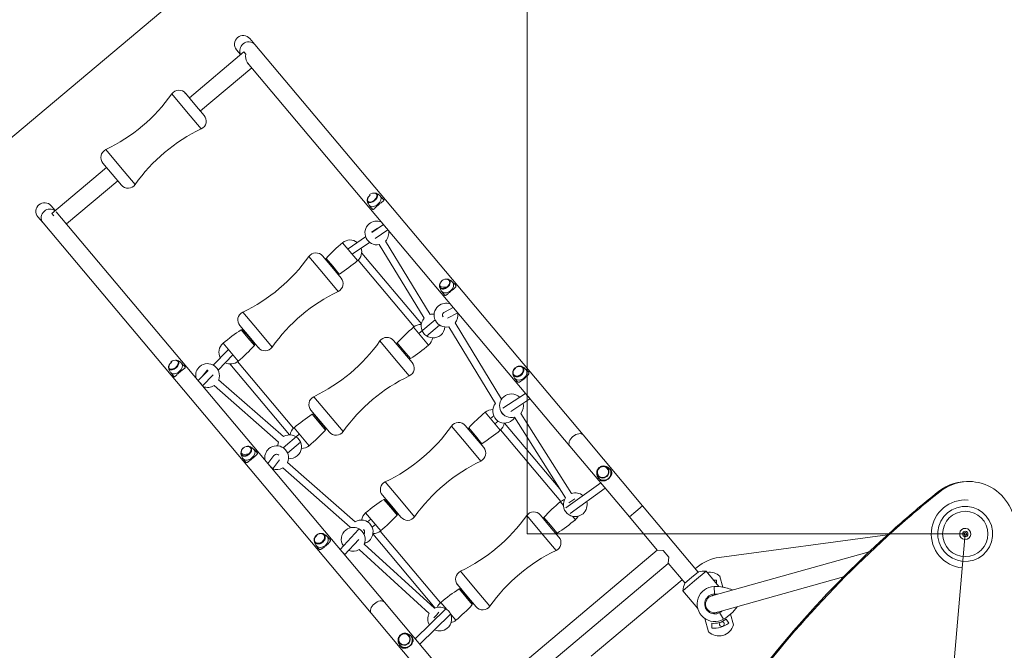
# Model space of a CAD drawing. Units: millimetres. Extents: x -2769 to 8464, y -8892 to 3741.
# Drawn here: x -886 to 1390, y 822 to 2279 of the extents above; entities that cross this region are included whole.
import ezdxf

# ---------------------------------------------------------------- set-up
doc = ezdxf.new("R2010")
doc.units = ezdxf.units.MM
doc.header["$MEASUREMENT"] = 0
doc.layers.add('PRO_Equipment', color=7, linetype='Continuous', lineweight=20)
doc.layers.add('PRO_FHOF', color=5, linetype='Continuous', lineweight=20)

msp = doc.modelspace()

# ---------------------------------------------------------------- linework, layer by layer
at = {"layer": 'PRO_Equipment'}
for p, q in [((-342, 2221.1), (-353.8, 2235.1)), ((-384.4, 2209.4), (-375, 2198.2)), ((416.4, 1319.5), (-342, 2221.1)), ((-367.5, 2204.5), (-493.6, 2098.4)), ((-363.1, 2199.2), (-367.5, 2204.5)), ((-467.9, 2067.8), (-349.3, 2167.6)), ((-359.6, 2179.9), (385.8, 1293.8)), ((-499.9, 2067), (-533.8, 2107.3)), ((-480.8, 2083.1), (-502.2, 2108.6)), ((-459.3, 2057.6), (-480.8, 2083.1)), ((-466, 2026.7), (-499.9, 2067)), ((-652.9, 1938.2), (-686.9, 1978.6)), ((-684.9, 1937.5), (-811.3, 1831.2)), ((-672.1, 1922.1), (-693.5, 1947.6)), ((-619, 1897.9), (-652.9, 1938.2)), ((-650.6, 1896.7), (-672.1, 1922.1)), ((-777.8, 1807.1), (-659.2, 1906.8)), ((-45.1, 1863.6), (-51.5, 1870.3)), ((-803.5, 1837.7), (-813, 1848.9)), ((-76.8, 1849.1), (-71.2, 1841.6)), ((-843.6, 1823.1), (-831.8, 1809.1)), ((-811.3, 1831.2), (-806.8, 1825.9)), ((-42.7, 933.3), (-801.2, 1834.8)), ((-831.8, 1809.1), (-73.3, 907.5)), ((-44.8, 1805.7), (-72, 1787)), ((-86.1, 1777.3), (-126.6, 1749.5)), ((-72.8, 1788.2), (-65.5, 1792.6)), ((-65.5, 1792.6), (-58.3, 1797.1)), ((-63.7, 1773.3), (-34.5, 1793.3)), ((-139.4, 1763.6), (-104.7, 1722.3)), ((-116.9, 1736.8), (-76.8, 1764.3)), ((-55, 1759.1), (48.9, 1589)), ((63.4, 1597.9), (-40.1, 1767.3)), ((-217.2, 1731.7), (-183.3, 1691.4)), ((-185.6, 1733), (-164.1, 1707.5)), ((42.7, 1575.8), (-95.2, 1739.7)), ((-162.1, 1709.2), (-177.4, 1727.4)), ((-164.1, 1707.5), (-142.7, 1682)), ((-146.9, 1691), (-162.1, 1709.2)), ((-103.6, 1723.2), (25.9, 1569.4)), ((-183.3, 1691.4), (-149.4, 1651.1)), ((121.3, 1665.9), (115.4, 1671.9)), ((90.2, 1650.6), (95.1, 1643.9)), ((-370.2, 1603), (-336.3, 1562.7)), ((116.6, 1613.8), (96, 1603.5)), ((103.2, 1589.2), (127.2, 1601.2)), ((-376.9, 1572.1), (-355.5, 1546.6)), ((74.4, 1585.5), (37, 1553.9)), ((54.8, 1548), (84.7, 1573.2)), ((228.2, 1402.1), (120.5, 1578.4)), ((-373.5, 1562.4), (-358.2, 1544.2)), ((-356.2, 1545.9), (-369.6, 1561.8)), ((-369.1, 1561.2), (-369.6, 1561.8)), ((-368.3, 1561.9), (-369.1, 1561.2)), ((-336.3, 1562.7), (-302.4, 1522.3)), ((24.7, 1568.4), (59.5, 1527.1)), ((106, 1569.6), (214.3, 1392.3)), ((-380.9, 1489.9), (-415.7, 1531.2)), ((-358.2, 1544.2), (-342.9, 1526.1)), ((-342.9, 1530), (-356.2, 1545.9)), ((-355.5, 1546.6), (-334, 1521.1)), ((-343.3, 1530.6), (-342.6, 1531.3)), ((-342.9, 1530), (-343.3, 1530.6)), ((-53, 1536.6), (-19.1, 1496.3)), ((-21.4, 1537.9), (0, 1512.4)), ((2, 1514.1), (-13.3, 1532.2)), ((-404, 1516.1), (-438.4, 1481)), ((-427.2, 1469.5), (-393.1, 1504.4)), ((0, 1512.4), (21.5, 1486.9)), ((17.3, 1495.9), (2, 1514.1)), ((-504.2, 1477.3), (-510.7, 1484.1)), ((-399.8, 1483.6), (-261.8, 1319.6)), ((-252.6, 1335.1), (-382.1, 1488.9)), ((-19.1, 1496.3), (14.8, 1456)), ((-535.9, 1462.8), (-530.4, 1455.3)), ((-450.3, 1468.7), (-473.3, 1445.1)), ((-463, 1432.8), (-438.3, 1458.2)), ((-457, 1463.3), (-462.6, 1456.9)), ((-451.4, 1469.7), (-457, 1463.3)), ((289.6, 1465.7), (284.4, 1471.1)), ((-436.4, 1433.9), (-287.2, 1302.9)), ((-276, 1315.7), (-425.8, 1447.2)), ((259.1, 1449.8), (263.5, 1443.7)), ((283.4, 1415.5), (230.8, 1381.1)), ((-206.1, 1407.8), (-172.2, 1367.5)), ((249.2, 1374), (293.8, 1403.1)), ((-212.7, 1376.9), (-191.3, 1351.4)), ((-209.3, 1367.3), (-194.1, 1349.1)), ((-192.1, 1350.8), (-205.4, 1366.7)), ((-204.9, 1366.1), (-205.4, 1366.7)), ((-204.2, 1366.7), (-204.9, 1366.1)), ((-172.2, 1367.5), (-138.3, 1327.2)), ((190.2, 1371.8), (224.9, 1330.5)), ((228.9, 1370.6), (227.9, 1370)), ((389.8, 1184.5), (272.3, 1369.4)), ((-194.1, 1349.1), (-178.8, 1330.9)), ((-178.7, 1334.9), (-192.1, 1350.8)), ((-191.3, 1351.4), (-169.8, 1325.9)), ((209.9, 1363.6), (202.4, 1357.2)), ((212.7, 1345), (220.2, 1351.3)), ((362.9, 1195.2), (235.2, 1346.9)), ((258, 1360.3), (376.1, 1174.4)), ((-240.4, 1320.6), (-276.8, 1290.1)), ((-216.8, 1294.7), (-251.5, 1336)), ((-179.2, 1335.5), (-178.4, 1336.1)), ((-178.7, 1334.9), (-179.2, 1335.5)), ((112.4, 1339.9), (146.3, 1299.6)), ((144, 1341.2), (165.5, 1315.7)), ((167.5, 1317.4), (152.2, 1335.6)), ((226, 1331.4), (365.1, 1166.1)), ((-266.5, 1277.8), (-236.6, 1302.9)), ((146.3, 1299.6), (180.2, 1259.3)), ((165.5, 1315.7), (186.9, 1290.2)), ((182.7, 1299.2), (167.5, 1317.4)), ((554.1, 1155.9), (416.4, 1319.5)), ((-337.9, 1279.6), (-343.7, 1285.6)), ((385.8, 1293.8), (523.5, 1130.1)), ((-369, 1264.4), (-364, 1257.6)), ((-298.2, 1271.8), (-312, 1253.3)), ((-298.2, 1271.8), (-312, 1253.3)), ((-301.3, 1240.8), (-285.4, 1262.3)), ((-301.3, 1240.8), (-285.4, 1262.3)), ((-110.5, 1119.1), (-266.6, 1256.2)), ((-277.8, 1243.4), (-121.7, 1106.3)), ((478, 1241.4), (476.1, 1243)), ((-40.6, 1211.2), (-6.7, 1170.9)), ((457.2, 1208.9), (376.7, 1151)), ((451, 1221.9), (452.2, 1219.7)), ((1316.4, 1211.7), (1313.2, 1211.9)), ((386.5, 1138.4), (467.6, 1196.6)), ((1240.9, 1188.4), (1237.7, 1188.6)), ((-47.3, 1180.3), (-25.9, 1154.8)), ((-43.9, 1170.6), (-28.6, 1152.4)), ((-26.6, 1154.1), (-40, 1170)), ((-39.5, 1169.4), (-40, 1170)), ((-38.7, 1170.1), (-39.5, 1169.4)), ((-38.7, 1170.1), (-39.5, 1169.4)), ((-6.7, 1170.9), (27.2, 1130.5)), ((364, 1165.2), (371, 1156.9)), ((390.6, 1167.4), (383.4, 1162.9)), ((397.7, 1172), (390.6, 1167.4)), ((-51.3, 1098.1), (-86.1, 1139.4)), ((-28.6, 1152.4), (-13.3, 1134.3)), ((-13.3, 1138.2), (-26.6, 1154.1)), ((-25.9, 1154.8), (-4.4, 1129.3)), ((-13.7, 1138.8), (-13, 1139.5)), ((-13.7, 1138.8), (-13, 1139.5)), ((-13.3, 1138.2), (-13.7, 1138.8)), ((523.5, 1130.1), (538.8, 1143)), ((538.8, 1143), (554.1, 1155.9)), ((682.9, 1002.8), (554.1, 1155.9)), ((-73.9, 1124.8), (-81.4, 1118.5)), ((-73.9, 1124.8), (-81.4, 1118.5)), ((286.2, 1133.3), (320.1, 1093)), ((317.8, 1134.6), (339.3, 1109.1)), ((341.3, 1110.8), (326, 1128.9)), ((392.2, 1131.6), (398.7, 1123.8)), ((523.5, 1130.1), (587.9, 1053.6)), ((-102.3, 1100.9), (-145.1, 1054.9)), ((-102.3, 1100.9), (-145.1, 1054.9)), ((-71.1, 1106.3), (-63.6, 1112.6)), ((-71.1, 1106.3), (-63.6, 1112.6)), ((86.6, 931.8), (-52.5, 1097.1)), ((320.1, 1093), (354.1, 1052.7)), ((339.3, 1109.1), (360.7, 1083.6)), ((356.6, 1092.6), (341.3, 1110.8)), ((-169.5, 1079.5), (-174.8, 1084.8)), ((-134.7, 1042.6), (-101.7, 1078.1)), ((-134.7, 1042.6), (-101.7, 1078.1)), ((-69.3, 1090.8), (74.6, 919.7)), ((731.4, 1036.7), (1120.5, 1089.1)), ((-200, 1063.6), (-195.7, 1057.5)), ((-101.2, 1054.6), (60.8, 907.3)), ((73.1, 919.1), (-89.8, 1067.2)), ((587.8, 1053.6), (159.3, 693.1)), ((601.9, 1052.3), (587.8, 1053.6)), ((614.8, 1037), (601.9, 1052.3)), ((1077.8, 1049.6), (714.3, 948.1)), ((613.6, 1023.4), (614.8, 1037)), ((133.2, 1004.6), (167.1, 964.2)), ((185.1, 662.5), (613.6, 1022.9)), ((613.6, 1022.9), (613.6, 1023.4)), ((613.6, 1023), (652.2, 977.1)), ((667.5, 989.9), (683.1, 1003)), ((674, 982.3), (700.8, 1004.8)), ((676.3, 1010.7), (680.5, 1014.2)), ((730.7, 969.3), (700.8, 1004.8)), ((435.6, 808.7), (645.6, 984.9)), ((647.2, 959.8), (674, 982.3)), ((652, 976.9), (667.5, 989.9)), ((725.1, 909.6), (1018.3, 991.4)), ((725.3, 975.7), (725.3, 984)), ((733, 992.8), (739.9, 968.1)), ((126.5, 973.7), (148, 948.2)), ((129.9, 964), (145.2, 945.8)), ((147.2, 947.5), (133.8, 963.4)), ((134.3, 962.8), (133.8, 963.4)), ((135.1, 963.5), (134.3, 962.8)), ((135.1, 963.5), (134.3, 962.8)), ((167.1, 964.2), (201, 923.9)), ((647.2, 959.8), (681.6, 918.9)), ((719.6, 969.6), (720.1, 952.1)), ((95, 769.6), (-42.7, 933.3)), ((145.2, 945.8), (160.5, 927.7)), ((160.6, 931.6), (147.2, 947.5)), ((148, 948.2), (169.4, 922.7)), ((99.4, 917.8), (28.7, 848.4)), ((99.4, 917.8), (28.7, 848.4)), ((101.6, 916.3), (87.7, 932.8)), ((160.1, 932.2), (160.8, 932.9)), ((160.1, 932.2), (160.8, 932.9)), ((160.6, 931.6), (160.1, 932.2)), ((-73.3, 907.5), (64.3, 743.9)), ((39, 836.1), (110.1, 905.8)), ((39, 836.1), (110.1, 905.8)), ((71.8, 897.3), (77.5, 903.6)), ((77.5, 903.6), (83.3, 909.9)), ((122.5, 891.4), (109.6, 906.8)), ((706.4, 864.9), (697.8, 895.7)), ((732.1, 909.1), (740.8, 893.9)), ((753.1, 884.5), (747.4, 893.9)), ((757.3, 905.7), (764.2, 881)), ((714.1, 884.7), (714.1, 873.6)), ((18.8, 855.1), (16.9, 856.7)), ((-8.2, 835.6), (-7, 833.4))]:
    msp.add_line(p, q, dxfattribs=at)
msp.add_circle((1300, 1090.8), 52.4, dxfattribs=at)
for centre, radius, start, end in [((-369.1, 2222.2), 20, 130.0722, 220.0722), ((-369.1, 2222.2), 20, 40.0722, 130.0722), ((-860.1, 2339.8), 400.6, 295.6167, 324.5278), ((-517.5, 2095.7), 20, 40.0711, 144.5263), ((-474.6, 2044.7), 20, 295.6174, 40.0744), ((-292.8, 1665.4), 400.6, 115.6166, 144.5278), ((-678.2, 1960.5), 20, 115.6163, 220.0716), ((-635.3, 1909.5), 20, 220.0719, 324.5271), ((-67.7, 1863.9), 14.3, 71.1354, 130.07), ((-828.3, 1836), 20, 130.0722, 220.0722), ((-828.3, 1836), 20, 40.0722, 130.0722), ((-60.1, 1786.1), 27.5, 130.0702, 280.6094), ((-60.1, 1786.1), 27.5, 68.2459, 130.0702), ((-60.1, 1786.1), 27.5, 316.661, 11.8984), ((117, 1456.6), 400, 129.8739, 137.3973), ((-122.1, 1742.9), 27, 51.7059, 130.0703), ((-543.5, 1964.2), 400.6, 295.6167, 324.5278), ((-200.9, 1720.1), 20, 40.071, 144.5264), ((-122.1, 1742.9), 27, 310.0705, 17.2357), ((-175.2, 1725.3), 3, 137.4104, 220.052), ((-363.2, 2027.5), 400, 302.7473, 310.2702), ((-148.5, 1693.6), 3, 220.0864, 302.7517), ((-158, 1669.1), 20, 295.6174, 40.0743), ((99.7, 1665), 14.3, 130.0722, 185.497), ((99.7, 1665), 14.3, 74.6398, 130.0722), ((23.9, 1289.9), 400.6, 115.6166, 144.5278), ((99.6, 1596.3), 27.5, 130.0719, 283.422), ((99.6, 1596.3), 27.5, 130.0719, 283.422), ((99.6, 1596.3), 27.5, 68.2456, 130.0719), ((99.6, 1596.3), 27.5, 68.2456, 130.0719), ((-361.6, 1584.9), 20, 115.6162, 220.0717), ((69.8, 1571.1), 27.5, 84.8892, 103.2728), ((99.6, 1596.3), 27.5, 319.4313, 9.819), ((99.6, 1596.3), 27.5, 319.4313, 9.819), ((42.1, 1547.8), 27, 89.1475, 130.0715), ((69.8, 1571.1), 27.5, 139.2806, 310.0727), ((-157.1, 1226), 400, 122.7473, 130.2703), ((-371.9, 1559.9), 3, 40.0729, 122.7589), ((281.2, 1261.5), 400, 129.8739, 137.3972), ((69.8, 1571.1), 27.5, 310.0727, 355.48), ((-398.3, 1510.5), 27, 130.0711, 208.4365), ((-637.4, 1796.8), 400, 309.874, 317.3973), ((-345.1, 1528.1), 3, 317.4059, 40.0625), ((-379.3, 1769.1), 400.6, 295.6166, 324.5277), ((-36.7, 1525), 20, 40.0725, 144.5278), ((-11.1, 1530.2), 3, 137.3956, 220.0704), ((-199.1, 1832.3), 400, 302.7472, 310.2704), ((42.1, 1547.8), 27, 310.0724, 351.1198), ((-318.7, 1534), 20, 220.0721, 324.527), ((-526.8, 1477.7), 14.3, 71.1328, 130.0732), ((-451.5, 1456.8), 27.5, 339.5386, 130.0722), ((-398.3, 1510.5), 27, 242.9091, 310.0728), ((15.7, 1498.4), 3, 220.0808, 302.7398), ((6.2, 1474), 20, 295.6156, 40.0715), ((-451.5, 1456.8), 27.5, 130.0722, 191.6817), ((269, 1463.7), 14.3, 79.1997, 130.0737), ((-451.5, 1456.8), 27.5, 248.4632, 303.4858), ((188, 1094.7), 400.6, 115.6167, 144.5278), ((251.1, 1386.9), 27.5, 46.281, 131.0737), ((-197.4, 1389.8), 20, 115.6181, 220.0745), ((235.2, 1374.4), 27.5, 139.4439, 310.071), ((251.1, 1386.9), 27.5, 131.0737, 284.4229), ((251.1, 1386.9), 27.5, 320.4307, 12.378), ((7, 1030.8), 400, 122.7472, 130.2704), ((-207.7, 1364.7), 3, 40.0785, 122.7394), ((446.6, 1064.8), 400, 129.8741, 137.3972), ((207.5, 1351.1), 27, 89.0875, 130.0713), ((128.7, 1328.3), 20, 40.0724, 144.5285), ((207.5, 1351.1), 27, 310.0721, 351.0589), ((235.2, 1374.4), 27.5, 310.071, 327.4657), ((-234.1, 1315.4), 27, 130.0724, 171.0655), ((-473.2, 1601.7), 400, 309.8739, 317.3972), ((-181, 1333), 3, 317.3955, 40.0681), ((-154.5, 1338.8), 20, 220.0712, 324.5256), ((-213.8, 1572.4), 400.6, 295.6167, 324.5277), ((154.4, 1333.5), 3, 137.3947, 220.0714), ((-33.6, 1635.7), 400, 302.7474, 310.2704), ((-261.9, 1292.1), 27.5, 156.8718, 175.1784), ((-261.9, 1292.1), 27.5, 310.0708, 120.8609), ((181.1, 1301.8), 3, 220.0533, 302.7651), ((-359.5, 1278.7), 14.3, 130.0695, 185.4958), ((-359.5, 1278.7), 14.3, 74.6371, 130.0695), ((-291.8, 1267), 27.5, 130.071, 191.8984), ((-291.8, 1267), 27.5, 336.7231, 130.071), ((-234.1, 1315.4), 27, 268.9529, 310.0716), ((171.6, 1277.3), 20, 295.6192, 40.0714), ((-261.9, 1292.1), 27.5, 264.7374, 310.0708), ((353.5, 898.1), 400.6, 115.6165, 144.5277), ((-291.8, 1267), 27.5, 250.3233, 300.7124), ((-32, 1193.1), 20, 115.6169, 220.0704), ((398.4, 1158.4), 27.5, 49.7054, 108.318), ((172.5, 834.2), 400, 122.7474, 130.2704), ((-42.3, 1168.1), 3, 40.0534, 122.7657), ((620.4, 858.2), 400, 129.874, 137.3973), ((381.4, 1144.5), 27, 106.5567, 130.0727), ((398.4, 1158.4), 27.5, 144.4162, 311.0727), ((398.4, 1158.4), 27.5, 311.0727, 15.8362), ((1300, 1090.8), 78.5, 85, 265), ((-68.7, 1118.7), 27, 130.0722, 170.9833), ((-15.5, 1136.3), 3, 317.3942, 40.0716), ((302.5, 1121.7), 20, 40.0733, 144.53), ((1300, 1090.8), 63.5, 85, 265), ((1300, 1090.8), 63.5, 355, 85), ((-96.4, 1095.5), 27.5, 310.073, 120.7129), ((-307.8, 1405), 400, 309.8741, 317.3972), ((10.9, 1142.2), 20, 220.0714, 324.5295), ((-40, 1365.8), 400.6, 295.6166, 324.5276), ((328.2, 1126.9), 3, 137.4058, 220.0895), ((140.2, 1429), 400, 302.7473, 310.2705), ((381.4, 1144.5), 27, 310.0708, 331.8103), ((-114.8, 1078.5), 27.5, 129.0738, 214.2681), ((-114.8, 1078.5), 27.5, 335.7228, 129.0738), ((-96.4, 1095.5), 27.5, 156.7238, 159.7044), ((-68.7, 1118.7), 27, 269.0128, 310.0713), ((354.9, 1095.1), 3, 220.0714, 302.7525), ((1300, 1090.8), 13, 355, 175), ((1300, 1090.8), 6.25, 355, 175), ((1300, 1090.8), 3.25, 355, 175), ((-190.1, 1077.4), 14.3, 79.2046, 130.071), ((-96.4, 1095.5), 27.5, 285.56, 310.073), ((345.4, 1070.7), 20, 295.6172, 40.073), ((1300, 1090.8), 13, 175, 355), ((1300, 1090.8), 6.25, 175, 355), ((1300, 1090.8), 63.5, 265, 355), ((1300, 1090.8), 3.25, 175, 355), ((-114.8, 1078.5), 27.5, 248.1865, 299.7128), ((527.3, 691.4), 400.6, 115.6166, 144.5277), ((744.8, 937.6), 100, 97.6638, 130), ((141.8, 986.5), 20, 115.6188, 220.0731), ((697, 955), 50, 85.6447, 106.1576), ((709, 967.3), 35, 46.6031, 99.4002), ((719.7, 928.8), 55.5, 84.2131, 91.7375), ((346.3, 627.6), 400, 122.7472, 130.2704), ((131.5, 961.5), 3, 40.0593, 122.7469), ((697, 955), 50, 153.9891, 174.4999), ((720.8, 929.1), 40.5, 91.6013, 299.6011), ((722.4, 869.6), 100, 66.6211, 91.6008), ((722.4, 869.6), 100, 66.6211, 85.2793), ((722.4, 869.6), 100, 66.6211, 85.2793), ((720.8, 929.1), 23, 91.6004, 299.6004), ((719.7, 928.8), 20, 105.6, 195.6), ((720.8, 929.1), 20.1, 99.9994, 112.2105), ((719, 928.7), 20, 100.3172, 103.4444), ((722.4, 869.6), 82.5, 86.0357, 91.6004), ((85.1, 894.3), 27.5, 309.0721, 115.7293), ((105.1, 912.1), 27, 130.0735, 160.1614), ((-134, 1198.4), 400, 309.874, 317.3971), ((158.3, 929.7), 3, 317.3831, 40.0775), ((184.7, 935.5), 20, 220.0741, 324.528), ((719.7, 928.8), 20, 195.6, 285.6), ((720.8, 929.1), 20.1, 278.5515, 291.4365), ((691.4, 980.8), 82.5, 299.6004, 305.1825), ((691.4, 980.8), 100, 299.6007, 324.5873), ((85.1, 894.3), 27.5, 151.8253, 210.3768), ((105.1, 912.1), 27, 283.1269, 310.0731), ((719.7, 928.8), 44.5, 262.8008, 308.4001), ((719, 928.7), 20.3, 290.7122, 293.3427), ((737.3, 882.5), 5.5, 40, 88.8526), ((85.1, 894.3), 27.5, 244.244, 309.0721), ((730.5, 890.3), 35, 226.6031, 344.5977), ((719.7, 928.8), 55.5, 264.2131, 306.9877), ((737.3, 882.5), 5.5, 132.7192, 220), ((737.3, 882.5), 5.5, 220, 40)]:
    msp.add_arc(centre, radius, start, end, dxfattribs=at)
at = {"layer": 'PRO_Equipment', "extrusion": (0, 0, -1)}
for centre, major_axis, ratio, start_param, end_param in [((-357.3, 2208.2), (-15.3, -12.9), 0.94769, 0.196335, 1.570796), ((-357.3, 2208.2), (-15.3, -12.9), 0.94769, 1.570796, 3.141593), ((-347, 2195.6), (-2, -22.9), 0.713293, 0.802851, 1.666789), ((-347, 2195.6), (-2, -22.9), 0.713293, 0.619578, 0.802851), ((-347, 2195.6), (-2, -22.9), 0.713293, 0.489871, 0.619578), ((-816.5, 1822), (-15.3, -12.9), 0.94769, 0, 1.570796), ((-816.5, 1822), (-15.3, -12.9), 0.94769, 1.570796, 2.945243), ((-30.1, 1806.4), (6.3, -10.2), 0.992078, 1.26507, 1.570849), ((99.6, 1596.3), (-5.16, 6.11), 0.986517, 4.862837, 6.283176), ((133.6, 1611.9), (6.3, -10.2), 0.992078, 1.26507, 1.570849), ((-476.1, 1431.2), (8.91, -8.04), 0.990418, 4.486307, 4.998077), ((-476.1, 1431.2), (8.91, -8.04), 0.990418, 4.998077, 5.215479), ((299.3, 1414.9), (6.3, -10.2), 0.992078, 1.570849, 1.572298), ((299.3, 1414.9), (6.3, -10.2), 0.992078, 1.265065, 1.570849), ((235.2, 1374.4), (5.16, -6.12), 0.984037, 1.572077, 1.72062), ((235.2, 1374.4), (5.16, -6.12), 0.984037, 1.138856, 1.572077), ((401.1, 1306.7), (-15.3, -12.9), 0.611073, 1.570796, 3.141593), ((401.1, 1306.7), (-15.3, -12.9), 0.611073, 0, 1.570796), ((-291.8, 1267), (5.14, -6.13), 0.98703, 3.141603, 4.561834), ((-312.4, 1236.6), (8.91, -8.04), 0.990418, 4.486307, 4.998077), ((-312.4, 1236.6), (8.91, -8.04), 0.990418, 4.998077, 5.215479), ((-96.4, 1095.5), (5.14, -6.13), 0.984037, 4.562565, 4.711108), ((-96.4, 1095.5), (5.14, -6.13), 0.984037, 4.562565, 4.711108), ((-96.4, 1095.5), (5.14, -6.13), 0.984037, 4.711108, 6.06878), ((-96.4, 1095.5), (5.14, -6.13), 0.984037, 4.711108, 6.06878), ((-146.8, 1039.7), (8.91, -8.04), 0.990418, 4.486307, 4.998077), ((-146.8, 1039.7), (8.91, -8.04), 0.990418, 4.998077, 5.215482), ((-58, 920.4), (-15.3, -12.9), 0.611073, 1.570796, 3.141593), ((-58, 920.4), (-15.3, -12.9), 0.611073, 0, 1.570796)]:
    msp.add_ellipse(centre, major_axis=major_axis, ratio=ratio, start_param=start_param, end_param=end_param, dxfattribs=at)
at = {"layer": 'PRO_Equipment'}
for centre, major_axis, ratio, start_param, end_param in [((-70.8, 1867.6), (10, 8.4), 0.583541, 1.570796, 3.141592), ((-70.8, 1867.6), (9.95, 8.37), 0.583541, 1.570796, 3.141592), ((-70.8, 1867.6), (10, 8.4), 0.583541, 4.712389, 6.80342), ((-70.8, 1867.6), (9.95, 8.37), 0.583541, 4.712389, 6.621197), ((-70.5, 1867.3), (10.8, 9), 0.583541, 4.712389, 6.583779), ((-64, 1859.6), (12.6, 10.6), 0.583541, 4.712389, 6.283185), ((-64, 1859.6), (12.6, 10.6), 0.583541, 6.283185, 6.2835), ((-70.5, 1867.3), (10.8, 9), 0.583541, 2.840999, 3.141592), ((-70.5, 1867.3), (10.8, 9), 0.583541, 3.141592, 4.712389), ((-70.8, 1867.6), (10, 8.4), 0.583541, 3.141592, 4.712389), ((-70.8, 1867.6), (9.95, 8.37), 0.583541, 3.141592, 4.712389), ((-64, 1859.6), (12.6, 10.6), 0.583541, 3.141592, 4.712389), ((-57.9, 1852.3), (13.1, 11), 0.583541, 6.283185, 6.320807), ((-57.9, 1852.3), (13.1, 11), 0.583541, 6.106175, 6.283185), ((-57.9, 1852.3), (13.1, 11), 0.583541, 3.103971, 3.141592), ((-57.9, 1852.3), (13.1, 11), 0.583541, 3.141592, 3.318603), ((97.1, 1668), (10.8, 9), 0.674302, 2.755865, 3.141592), ((96.8, 1668.4), (10, 8.4), 0.674302, 2.49574, 3.141592), ((96.8, 1668.4), (9.95, 8.37), 0.674302, 2.706627, 3.141592), ((96.8, 1668.4), (10, 8.4), 0.674302, 3.141592, 4.712389), ((96.8, 1668.4), (9.95, 8.37), 0.674302, 3.141592, 4.712389), ((96.8, 1668.4), (10, 8.4), 0.674302, 4.712389, 6.930468), ((96.8, 1668.4), (9.95, 8.37), 0.674302, 4.712389, 6.718151), ((97.1, 1668), (10.8, 9), 0.674302, 4.712389, 6.668913), ((103, 1661.1), (12.6, 10.6), 0.674302, 4.712389, 6.283185), ((103, 1661.1), (12.6, 10.6), 0.674302, 6.283185, 6.283586), ((108.5, 1654.4), (13.1, 11), 0.674302, 6.283185, 6.331), ((108.5, 1654.4), (13.1, 11), 0.674302, 6.106175, 6.283185), ((97.1, 1668), (10.8, 9), 0.674302, 3.141592, 4.712389), ((103, 1661.1), (12.6, 10.6), 0.674302, 3.141592, 4.712389), ((108.5, 1654.4), (13.1, 11), 0.674302, 3.093777, 3.141592), ((108.5, 1654.4), (13.1, 11), 0.674302, 3.141592, 3.318603), ((99.6, 1596.3), (3.6, -7.14), 0.991741, 3.141474, 4.79363), ((-530, 1481.4), (10, 8.4), 0.583541, 1.570796, 3.141592), ((-530, 1481.4), (9.95, 8.37), 0.583541, 1.570796, 3.141592), ((-530, 1481.4), (9.95, 8.37), 0.583541, 4.712389, 6.621197), ((-530, 1481.4), (10, 8.4), 0.583541, 4.712389, 6.80342), ((-529.6, 1481), (10.8, 9), 0.583541, 4.712389, 6.583779), ((-523.2, 1473.3), (12.6, 10.6), 0.583541, 4.712389, 6.283185), ((-523.2, 1473.3), (12.6, 10.6), 0.583541, 6.283185, 6.2835), ((-529.6, 1481), (10.8, 9), 0.583541, 2.840999, 3.141592), ((-529.6, 1481), (10.8, 9), 0.583541, 3.141592, 4.712389), ((-530, 1481.4), (10, 8.4), 0.583541, 3.141592, 4.712389), ((-530, 1481.4), (9.95, 8.37), 0.583541, 3.141592, 4.712389), ((-523.2, 1473.3), (12.6, 10.6), 0.583541, 3.141592, 4.712389), ((-517.1, 1466.1), (13.1, 11), 0.583541, 6.283185, 6.320807), ((-517.1, 1466.1), (13.1, 11), 0.583541, 6.106175, 6.283185), ((266.5, 1466.7), (10, 8.4), 0.747798, 1.570796, 3.141593), ((266.7, 1466.4), (10.8, 9), 0.747798, 2.658952, 3.141593), ((266.5, 1466.7), (9.95, 8.37), 0.747798, 1.570796, 3.141593), ((266.7, 1466.4), (10.8, 9), 0.747798, 3.141593, 4.712389), ((266.5, 1466.7), (10, 8.4), 0.747798, 3.141593, 4.712389), ((266.5, 1466.7), (9.95, 8.37), 0.747798, 3.141593, 4.712389), ((266.5, 1466.7), (10, 8.4), 0.747798, 4.712389, 7.091483), ((266.5, 1466.7), (9.95, 8.37), 0.747798, 4.712389, 6.829815), ((266.7, 1466.4), (10.8, 9), 0.747798, 4.712389, 6.765826), ((272, 1460.1), (12.6, 10.6), 0.747798, 4.712389, 6.283185), ((272, 1460.1), (12.6, 10.6), 0.747798, 0, 0.000494), ((277, 1454.2), (13.1, 11), 0.747798, 0, 0.058991), ((277, 1454.2), (13.1, 11), 0.747798, 6.106175, 6.283185), ((-517.1, 1466.1), (13.1, 11), 0.583541, 3.103971, 3.141592), ((-517.1, 1466.1), (13.1, 11), 0.583541, 3.141592, 3.318603), ((272, 1460.1), (12.6, 10.6), 0.747798, 3.141593, 4.712389), ((277, 1454.2), (13.1, 11), 0.747798, 3.082601, 3.141593), ((277, 1454.2), (13.1, 11), 0.747798, 3.141593, 3.318603), ((235.2, 1374.4), (4.37, -6.7), 0.990503, 4.683289, 4.83277), ((235.2, 1374.4), (4.37, -6.7), 0.990503, 4.83277, 5.286842), ((-362, 1281.8), (10.8, 9), 0.674302, 2.755865, 3.141592), ((-362.3, 1282.1), (10, 8.4), 0.674302, 2.49574, 3.141592), ((-362.3, 1282.1), (9.95, 8.37), 0.674302, 2.706627, 3.141592), ((-362, 1281.8), (10.8, 9), 0.674302, 3.141592, 4.712389), ((-362.3, 1282.1), (10, 8.4), 0.674302, 3.141592, 4.712389), ((-362.3, 1282.1), (9.95, 8.37), 0.674302, 3.141592, 4.712389), ((-362.3, 1282.1), (10, 8.4), 0.674302, 4.712389, 6.930468), ((-362.3, 1282.1), (9.95, 8.37), 0.674302, 4.712389, 6.718151), ((-362, 1281.8), (10.8, 9), 0.674302, 4.712389, 6.668913), ((-356.2, 1274.8), (12.6, 10.6), 0.674302, 4.712389, 6.283185), ((-356.2, 1274.8), (12.6, 10.6), 0.674302, 6.283185, 6.283586), ((-350.6, 1268.2), (13.1, 11), 0.674302, 6.283185, 6.331), ((-350.6, 1268.2), (13.1, 11), 0.674302, 6.106175, 6.283185), ((-291.8, 1267), (6.42, -4.77), 0.991741, 1.489555, 3.141712), ((-291.8, 1267), (6.42, -4.77), 0.991741, 1.489555, 3.141712), ((-356.2, 1274.8), (12.6, 10.6), 0.674302, 3.141592, 4.712389), ((-350.6, 1268.2), (13.1, 11), 0.674302, 3.093777, 3.141592), ((-350.6, 1268.2), (13.1, 11), 0.674302, 3.141592, 3.318603), ((462.5, 1233.6), (10.8, 9), 0.958323, 1.570796, 3.141593), ((462.4, 1233.8), (10, 8.4), 0.958323, 1.570796, 3.141593), ((462.4, 1233.8), (9.95, 8.37), 0.958323, 1.570796, 3.141593), ((462.5, 1233.6), (10.8, 9), 0.958323, 4.712389, 7.853982), ((462.4, 1233.8), (10, 8.4), 0.958323, 4.712389, 7.853982), ((462.4, 1233.8), (9.95, 8.37), 0.958323, 4.712389, 7.853982), ((464.8, 1230.9), (12.6, 10.6), 0.958323, 4.712389, 6.283185), ((464.8, 1230.9), (12.6, 10.6), 0.958323, 0, 0.001478), ((467, 1228.4), (13.1, 11), 0.958323, 0, 0.17701), ((467, 1228.4), (13.1, 11), 0.958323, 6.106175, 6.283185), ((462.5, 1233.6), (10.8, 9), 0.958323, 3.141593, 4.712389), ((464.8, 1230.9), (12.6, 10.6), 0.958323, 3.140112, 3.141593), ((464.8, 1230.9), (12.6, 10.6), 0.958323, 3.141593, 4.712389), ((467, 1228.4), (13.1, 11), 0.958323, 2.964582, 3.141593), ((462.4, 1233.8), (10, 8.4), 0.958323, 3.141593, 4.712389), ((462.4, 1233.8), (9.95, 8.37), 0.958323, 3.141593, 4.712389), ((467, 1228.4), (13.1, 11), 0.958323, 3.141593, 3.318603), ((1304.3, 1099.8), (-8.9, -112.1), 0.969846, 3.141596, 3.879206), ((1307.4, 1099.5), (-8.9, -112.1), 0.969846, 3.141596, 3.879206), ((1307.4, 1099.5), (-8.9, -112.1), 0.969846, 2.037645, 3.141596), ((2745.6, -824.9), (-202.8, -2541.9), 0.969846, 3.879206, 3.934645), ((2748.8, -825.1), (-202.8, -2541.9), 0.969846, 3.879206, 3.934645), ((-96.4, 1095.5), (5.85, -5.45), 0.990503, 0.088791, 1.599896), ((-96.4, 1095.5), (5.85, -5.45), 0.990503, 0.088791, 1.599896), ((2745.6, -824.9), (-202.8, -2541.9), 0.969846, 3.934645, 4.178187), ((2748.8, -825.1), (-202.8, -2541.9), 0.969846, 3.934645, 4.178187), ((-192.7, 1080.4), (10, 8.4), 0.747798, 1.570796, 3.141593), ((-192.7, 1080.4), (9.95, 8.37), 0.747798, 1.570796, 3.141593), ((-192.4, 1080.1), (10.8, 9), 0.747798, 2.658952, 3.141593), ((-192.4, 1080.1), (10.8, 9), 0.747798, 3.141593, 4.712389), ((-192.7, 1080.4), (10, 8.4), 0.747798, 3.141593, 4.712389), ((-192.7, 1080.4), (9.95, 8.37), 0.747798, 3.141593, 4.712389), ((-192.7, 1080.4), (10, 8.4), 0.747798, 4.712389, 7.091483), ((-192.7, 1080.4), (9.95, 8.37), 0.747798, 4.712389, 6.829815), ((-192.4, 1080.1), (10.8, 9), 0.747798, 4.712389, 6.765826), ((-187.1, 1073.8), (12.6, 10.6), 0.747798, 4.712389, 6.283185), ((-187.1, 1073.8), (12.6, 10.6), 0.747798, 0, 0.000494), ((-182.1, 1067.9), (13.1, 11), 0.747798, 0, 0.058991), ((-182.1, 1067.9), (13.1, 11), 0.747798, 6.106175, 6.283185), ((-187.1, 1073.8), (12.6, 10.6), 0.747798, 3.141593, 4.712389), ((-182.1, 1067.9), (13.1, 11), 0.747798, 3.082601, 3.141593), ((-182.1, 1067.9), (13.1, 11), 0.747798, 3.141593, 3.318603), ((3.4, 847.3), (10.8, 9), 0.958323, 1.570796, 3.141593), ((3.2, 847.5), (10, 8.4), 0.958323, 1.570796, 3.141593), ((3.2, 847.5), (9.95, 8.37), 0.958323, 1.570796, 3.141593), ((3.4, 847.3), (10.8, 9), 0.958323, 4.712389, 7.853982), ((3.2, 847.5), (10, 8.4), 0.958323, 4.712389, 7.853982), ((3.2, 847.5), (9.95, 8.37), 0.958323, 4.712389, 7.853982), ((5.6, 844.6), (12.6, 10.6), 0.958323, 4.712389, 6.283185), ((5.6, 844.6), (12.6, 10.6), 0.958323, 0, 0.001478), ((7.8, 842.1), (13.1, 11), 0.958323, 0, 0.17701), ((7.8, 842.1), (13.1, 11), 0.958323, 6.106175, 6.283185), ((3.4, 847.3), (10.8, 9), 0.958323, 3.141593, 4.712389), ((5.6, 844.6), (12.6, 10.6), 0.958323, 3.140112, 3.141593), ((5.6, 844.6), (12.6, 10.6), 0.958323, 3.141593, 4.712389), ((7.8, 842.1), (13.1, 11), 0.958323, 2.964582, 3.141593), ((3.2, 847.5), (10, 8.4), 0.958323, 3.141593, 4.712389), ((3.2, 847.5), (9.95, 8.37), 0.958323, 3.141593, 4.712389), ((7.8, 842.1), (13.1, 11), 0.958323, 3.141593, 3.318603)]:
    msp.add_ellipse(centre, major_axis=major_axis, ratio=ratio, start_param=start_param, end_param=end_param, dxfattribs=at)
for points in [[(-358.3, 2178), (-357.8, 2177.5), (-357.3, 2177), (-356.8, 2176.6)], [(-61.8, 1877.8), (-62.5, 1878), (-64, 1878.4), (-65.6, 1878.3), (-66.5, 1878.2)], [(-520.9, 1491.5), (-521.6, 1491.8), (-523.1, 1492.1), (-524.8, 1492), (-525.6, 1491.9)]]:
    msp.add_open_spline(points, degree=3, dxfattribs=at)
for points, knots in [([(-75.9, 1873.6), (-76.4, 1873.2), (-77, 1872.7), (-78, 1871.6), (-78.9, 1870.6), (-79.8, 1869.4), (-80.7, 1868), (-81.6, 1866.3), (-82.4, 1863.9), (-82.5, 1862), (-82.4, 1861), (-82.3, 1860.5)], [0, 0, 0, 0, 0.125, 0.125, 0.25, 0.375, 0.375, 0.5625, 0.75, 0.875, 1, 1, 1, 1]), ([(-51.4, 1870.2), (-53.1, 1872.2), (-55.1, 1874), (-58.8, 1876.4), (-60.2, 1877.1), (-61.8, 1877.8)], [0, 0, 0, 0, 0.625, 0.625, 1, 1, 1, 1]), ([(-82.3, 1860.5), (-82.1, 1859.5), (-81.8, 1858.5), (-81.3, 1857), (-80.9, 1855.9), (-79.6, 1853), (-78.1, 1850.7), (-76.7, 1849)], [0, 0, 0, 0, 0.25, 0.25, 0.375, 0.5, 1, 1, 1, 1]), ([(-69.7, 1840.1), (-69.3, 1840), (-68.7, 1840.1), (-67.7, 1840.8), (-66.6, 1841.7), (-65.9, 1842.4), (-65.4, 1842.9), (-65.3, 1843.1), (-64.6, 1843.8), (-63.4, 1844.9), (-61.4, 1846.8), (-59.1, 1848.9), (-57.5, 1850.2), (-55.9, 1851.6), (-54.3, 1852.9), (-51.5, 1855.1), (-49.1, 1856.8), (-47.6, 1857.9), (-46.8, 1858.5), (-46, 1859.1), (-44.9, 1860), (-44, 1860.9), (-43.9, 1861.5), (-43.9, 1861.8)], [0, 0, 0, 0, 0.0625, 0.125, 0.1875, 0.226563, 0.226563, 0.25, 0.25, 0.3125, 0.375, 0.4375, 0.5, 0.5, 0.5625, 0.625, 0.71875, 0.765625, 0.78125, 0.8125, 0.875, 0.9375, 1, 1, 1, 1]), ([(85.8, 1668.6), (85.5, 1667.8), (85.2, 1667), (84.7, 1664.9), (84.6, 1663.6), (84.8, 1662.4)], [0, 0, 0, 0, 0.375, 0.375, 1, 1, 1, 1]), ([(84.8, 1662.4), (84.9, 1661.9), (85.1, 1660.8), (85.7, 1658.7), (86.8, 1655.8), (88, 1653.6), (89.3, 1651.8), (89.8, 1651.1), (90.3, 1650.4)], [0, 0, 0, 0, 0.125, 0.25, 0.5, 0.8125, 0.8125, 1, 1, 1, 1]), ([(90.4, 1676), (89.8, 1675.4), (89.2, 1674.8), (88.3, 1673.7), (87.6, 1672.8), (86.8, 1671.4), (86.3, 1670.1), (85.9, 1669.1), (85.7, 1668.3), (85.6, 1667.6), (85.5, 1667.4), (85.5, 1666.9), (85.4, 1666.6), (85.4, 1666), (85.4, 1664.4), (87.6, 1659.9), (95.9, 1660.9), (102.4, 1661.7)], [0, 0, 0, 0, 0.078125, 0.078125, 0.125, 0.1875, 0.21875, 0.25, 0.289062, 0.289062, 0.3125, 0.3125, 0.335938, 0.335938, 0.375, 0.5, 1, 1, 1, 1]), ([(96.9, 1642), (97.3, 1641.9), (98.1, 1641.8), (99.4, 1642.2), (100.6, 1642.9), (101.5, 1643.5), (102, 1643.9), (102.2, 1644), (103, 1644.6), (104.2, 1645.6), (106.4, 1647.4), (108.7, 1649.3), (110.3, 1650.7), (111.9, 1652), (113.6, 1653.4), (116.3, 1655.7), (118.5, 1657.6), (119.8, 1658.9), (120.5, 1659.5), (121.3, 1660.3), (122.2, 1661.4), (122.8, 1662.5), (122.8, 1663.3), (122.7, 1663.7)], [0, 0, 0, 0, 0.0625, 0.125, 0.1875, 0.226562, 0.226562, 0.25, 0.25, 0.3125, 0.375, 0.4375, 0.5, 0.5, 0.5625, 0.625, 0.71875, 0.765625, 0.78125, 0.8125, 0.875, 0.9375, 1, 1, 1, 1]), ([(104.8, 1679.1), (103.6, 1679.5), (102.3, 1679.7), (100.1, 1679.6), (99.3, 1679.5), (98.5, 1679.3)], [0, 0, 0, 0, 0.625, 0.625, 1, 1, 1, 1]), ([(115.6, 1671.7), (114.7, 1672.7), (113.7, 1673.7), (112, 1675.2), (109.6, 1677), (106.8, 1678.4), (104.8, 1679.1)], [0, 0, 0, 0, 0.3125, 0.3125, 0.5, 1, 1, 1, 1]), ([(-535, 1487.4), (-535.6, 1486.9), (-536.1, 1486.4), (-537.1, 1485.4), (-538.1, 1484.3), (-538.9, 1483.2), (-539.8, 1481.7), (-540.8, 1480), (-541.5, 1477.7), (-541.7, 1475.8), (-541.6, 1474.7), (-541.5, 1474.2)], [0, 0, 0, 0, 0.125, 0.125, 0.25, 0.375, 0.375, 0.5625, 0.75, 0.875, 1, 1, 1, 1]), ([(-510.5, 1483.9), (-512.3, 1486), (-514.3, 1487.8), (-517.9, 1490.1), (-519.4, 1490.9), (-520.9, 1491.5)], [0, 0, 0, 0, 0.625, 0.625, 1, 1, 1, 1]), ([(-541.5, 1474.2), (-541.3, 1473.2), (-541, 1472.2), (-540.5, 1470.7), (-540.1, 1469.7), (-538.7, 1466.7), (-537.2, 1464.4), (-535.8, 1462.7)], [0, 0, 0, 0, 0.25, 0.25, 0.375, 0.5, 1, 1, 1, 1]), ([(-528.8, 1453.9), (-528.5, 1453.8), (-527.9, 1453.8), (-526.8, 1454.5), (-525.8, 1455.5), (-525, 1456.2), (-524.6, 1456.6), (-524.4, 1456.8), (-523.7, 1457.5), (-522.6, 1458.6), (-520.5, 1460.5), (-518.3, 1462.6), (-516.7, 1464), (-515.1, 1465.3), (-513.5, 1466.7), (-510.6, 1468.9), (-508.3, 1470.6), (-506.8, 1471.7), (-506, 1472.2), (-505.1, 1472.9), (-504, 1473.7), (-503.2, 1474.6), (-503, 1475.2), (-503, 1475.5)], [0, 0, 0, 0, 0.0625, 0.125, 0.1875, 0.226563, 0.226563, 0.25, 0.25, 0.3125, 0.375, 0.4375, 0.5, 0.5, 0.5625, 0.625, 0.71875, 0.765625, 0.78125, 0.8125, 0.875, 0.9375, 1, 1, 1, 1]), ([(259.9, 1474.5), (259.1, 1473.7), (258.3, 1472.9), (257.1, 1471.5), (256, 1470), (255, 1467.9), (254.2, 1465.5), (254.1, 1464.1), (254, 1462.5), (254.1, 1461), (254.6, 1459.6), (255.2, 1458.3), (255.6, 1457.7), (256.6, 1456.6), (257.4, 1455.8), (258.6, 1455), (260, 1454.4), (261.8, 1453.9), (263.4, 1453.9), (265.1, 1453.9), (266.7, 1454.2), (268.4, 1454.7), (270.1, 1455.4), (270.9, 1455.8), (272.4, 1456.8), (273.2, 1457.3), (274.6, 1458.5), (275.2, 1459.1), (276.4, 1460.5), (277, 1461.2), (278.2, 1463.1), (278.7, 1464.3), (279.5, 1466.7), (279.9, 1468.7), (279.7, 1471.4), (279.1, 1473.1), (278.4, 1474.4), (277.5, 1475.6), (276.4, 1476.6), (274.9, 1477.5), (272.8, 1478.4), (270.8, 1478.5), (268.7, 1478.4), (267.5, 1478.3), (265.8, 1477.8), (263.9, 1477.1), (262.5, 1476.3), (261, 1475.3), (260.5, 1474.9), (259.9, 1474.5)], [0, 0, 0, 0, 0.039062, 0.039062, 0.0625, 0.101562, 0.125, 0.15625, 0.15625, 0.1875, 0.21875, 0.21875, 0.25, 0.25, 0.28125, 0.296875, 0.3125, 0.34375, 0.375, 0.375, 0.40625, 0.4375, 0.4375, 0.46875, 0.46875, 0.5, 0.5, 0.53125, 0.53125, 0.5625, 0.5625, 0.609375, 0.609375, 0.65625, 0.6875, 0.71875, 0.734375, 0.75, 0.78125, 0.796875, 0.828125, 0.875, 0.875, 0.90625, 0.921875, 0.9375, 0.976563, 0.976563, 1, 1, 1, 1]), ([(259.9, 1474.5), (258.7, 1473.5), (257.7, 1472.3), (256.2, 1470.3), (255.3, 1468.7), (254.7, 1467), (254.1, 1464.8), (254, 1463.4), (254.1, 1462.1)], [0, 0, 0, 0, 0.3125, 0.3125, 0.5, 0.6875, 0.6875, 1, 1, 1, 1]), ([(254.1, 1462.1), (254.2, 1461), (254.6, 1458.7), (255.3, 1456.5), (256.6, 1453.3), (257.9, 1451.3), (259.4, 1449.5)], [0, 0, 0, 0, 0.25, 0.5, 0.5, 1, 1, 1, 1]), ([(273.1, 1478.1), (272.4, 1478.3), (271, 1478.5), (269.4, 1478.5), (267.9, 1478.3), (266.3, 1478), (264.7, 1477.4), (264, 1477.1)], [0, 0, 0, 0, 0.25, 0.5, 0.5, 0.75, 1, 1, 1, 1]), ([(265.6, 1441.6), (266, 1441.3), (266.9, 1441.1), (268.4, 1441.3), (269.8, 1441.8), (270.7, 1442.3), (271.3, 1442.6), (271.5, 1442.7), (272.4, 1443.2), (273.7, 1444.1), (276, 1445.7), (278.4, 1447.6), (280.1, 1448.9), (281.7, 1450.2), (283.3, 1451.6), (285.9, 1454.1), (288, 1456.2), (289.2, 1457.6), (289.8, 1458.3), (290.5, 1459.2), (291.2, 1460.5), (291.6, 1461.9), (291.5, 1462.8), (291.4, 1463.3)], [0, 0, 0, 0, 0.0625, 0.125, 0.1875, 0.226562, 0.226562, 0.25, 0.25, 0.3125, 0.375, 0.4375, 0.5, 0.5, 0.5625, 0.625, 0.71875, 0.765625, 0.78125, 0.8125, 0.875, 0.9375, 1, 1, 1, 1]), ([(284.6, 1470.7), (284.1, 1471.4), (283.5, 1472), (281.8, 1473.6), (279.8, 1475.2), (277.5, 1476.5), (275.3, 1477.4), (274.2, 1477.8), (273.1, 1478.1)], [0, 0, 0, 0, 0.1875, 0.1875, 0.5, 0.75, 0.75, 1, 1, 1, 1]), ([(-373.3, 1282.4), (-373.7, 1281.6), (-373.9, 1280.8), (-374.4, 1278.7), (-374.5, 1277.3), (-374.3, 1276.1)], [0, 0, 0, 0, 0.375, 0.375, 1, 1, 1, 1]), ([(-374.3, 1276.1), (-374.2, 1275.6), (-374, 1274.5), (-373.4, 1272.4), (-372.4, 1269.6), (-371.1, 1267.4), (-369.9, 1265.5), (-369.3, 1264.8), (-368.8, 1264.2)], [0, 0, 0, 0, 0.125, 0.25, 0.5, 0.8125, 0.8125, 1, 1, 1, 1]), ([(-368.7, 1289.7), (-369.3, 1289.1), (-370, 1288.5), (-370.9, 1287.5), (-371.6, 1286.5), (-372.3, 1285.1), (-372.9, 1283.9), (-373.2, 1282.8), (-373.4, 1282.1), (-373.6, 1281.4), (-373.6, 1281.1), (-373.7, 1280.6), (-373.7, 1280.4), (-373.8, 1279.7), (-373.7, 1278.2), (-371.5, 1273.7), (-363.3, 1274.6), (-356.7, 1275.4)], [0, 0, 0, 0, 0.078125, 0.078125, 0.125, 0.1875, 0.21875, 0.25, 0.289062, 0.289062, 0.3125, 0.3125, 0.335937, 0.335937, 0.375, 0.5, 1, 1, 1, 1]), ([(-362.2, 1255.8), (-361.8, 1255.6), (-361, 1255.5), (-359.8, 1255.9), (-358.5, 1256.7), (-357.7, 1257.2), (-357.2, 1257.6), (-357, 1257.8), (-356.2, 1258.4), (-354.9, 1259.3), (-352.8, 1261.1), (-350.4, 1263.1), (-348.8, 1264.4), (-347.2, 1265.8), (-345.6, 1267.1), (-342.9, 1269.4), (-340.7, 1271.4), (-339.3, 1272.6), (-338.6, 1273.3), (-337.9, 1274.1), (-337, 1275.1), (-336.3, 1276.3), (-336.3, 1277.1), (-336.4, 1277.5)], [0, 0, 0, 0, 0.0625, 0.125, 0.1875, 0.226562, 0.226562, 0.25, 0.25, 0.3125, 0.375, 0.4375, 0.5, 0.5, 0.5625, 0.625, 0.71875, 0.765625, 0.78125, 0.8125, 0.875, 0.9375, 1, 1, 1, 1]), ([(-354.4, 1292.9), (-355.5, 1293.3), (-356.8, 1293.5), (-359, 1293.3), (-359.8, 1293.2), (-360.7, 1293)], [0, 0, 0, 0, 0.625, 0.625, 1, 1, 1, 1]), ([(-343.5, 1285.4), (-344.4, 1286.5), (-345.4, 1287.5), (-347.1, 1288.9), (-349.6, 1290.8), (-352.3, 1292.2), (-354.4, 1292.9)], [0, 0, 0, 0, 0.3125, 0.3125, 0.5, 1, 1, 1, 1]), ([(453.8, 1244.1), (452.9, 1243.3), (452.1, 1242.5), (450.8, 1240.8), (449.9, 1239.3), (449, 1237.3), (448.4, 1235.2), (448, 1233), (448, 1230.8), (448.2, 1228.6), (448.8, 1226.5), (449.6, 1224.5), (450.5, 1222.5), (451.5, 1221.2), (452.2, 1220.3)], [0, 0, 0, 0, 0.125, 0.125, 0.25, 0.3125, 0.375, 0.5, 0.5625, 0.625, 0.75, 0.8125, 0.875, 1, 1, 1, 1]), ([(477.4, 1241.6), (476, 1243.2), (474.3, 1244.6), (471.4, 1246.2), (469.4, 1247.1), (466.5, 1247.7), (464.5, 1247.8), (462.3, 1247.8), (460.4, 1247.5), (458, 1246.7), (456, 1245.7), (454.6, 1244.8), (453.8, 1244.1)], [0, 0, 0, 0, 0.25, 0.25, 0.375, 0.5, 0.59375, 0.59375, 0.75, 0.8125, 0.875, 1, 1, 1, 1]), ([(455.9, 1215.3), (456.6, 1214.8), (458, 1214), (460.1, 1213.3), (462.1, 1213.1), (463.3, 1213.2), (463.9, 1213.2), (464.3, 1213.2), (465.5, 1213.4), (467.4, 1213.8), (470.2, 1214.9), (472.9, 1216.4), (474.6, 1217.6), (476.2, 1219), (477.8, 1220.4), (480, 1223.3), (481.2, 1225.4), (482, 1227.3), (482.2, 1228.1), (482.4, 1228.8), (482.6, 1229.4), (482.8, 1230.6), (482.9, 1232.5), (482.6, 1234.8), (482.1, 1236.3), (481.7, 1237)], [0, 0, 0, 0, 0.0625, 0.125, 0.1875, 0.21875, 0.21875, 0.234375, 0.25, 0.3125, 0.375, 0.4375, 0.5, 0.5, 0.5625, 0.625, 0.71875, 0.71875, 0.765625, 0.78125, 0.78125, 0.8125, 0.875, 0.9375, 1, 1, 1, 1]), ([(-199.2, 1088.2), (-200.4, 1087.2), (-201.5, 1086), (-202.9, 1084), (-203.8, 1082.4), (-204.5, 1080.8), (-205.1, 1078.6), (-205.2, 1077.2), (-205.1, 1075.9)], [0, 0, 0, 0, 0.3125, 0.3125, 0.5, 0.6875, 0.6875, 1, 1, 1, 1]), ([(-199.2, 1088.2), (-200.1, 1087.5), (-200.9, 1086.7), (-202, 1085.3), (-203.1, 1083.8), (-204.2, 1081.7), (-204.9, 1079.2), (-205.1, 1077.8), (-205.1, 1076.3), (-205, 1074.7), (-204.5, 1073.3), (-203.9, 1072), (-203.5, 1071.4), (-202.6, 1070.3), (-201.8, 1069.6), (-200.5, 1068.8), (-199.2, 1068.2), (-197.3, 1067.7), (-195.7, 1067.6), (-194.1, 1067.7), (-192.4, 1067.9), (-190.7, 1068.5), (-189.1, 1069.2), (-188.3, 1069.6), (-186.7, 1070.5), (-186, 1071.1), (-184.6, 1072.2), (-183.9, 1072.9), (-182.7, 1074.3), (-182.2, 1075), (-181, 1076.8), (-180.4, 1078), (-179.6, 1080.4), (-179.3, 1082.4), (-179.5, 1085.1), (-180.1, 1086.9), (-180.8, 1088.2), (-181.6, 1089.3), (-182.7, 1090.3), (-184.3, 1091.3), (-186.4, 1092.1), (-188.4, 1092.3), (-190.4, 1092.2), (-191.7, 1092), (-193.3, 1091.5), (-195.2, 1090.8), (-196.6, 1090.1), (-198.1, 1089.1), (-198.7, 1088.7), (-199.2, 1088.2)], [0, 0, 0, 0, 0.039063, 0.039063, 0.0625, 0.101562, 0.125, 0.15625, 0.15625, 0.1875, 0.21875, 0.21875, 0.25, 0.25, 0.28125, 0.296875, 0.3125, 0.34375, 0.375, 0.375, 0.40625, 0.4375, 0.4375, 0.46875, 0.46875, 0.5, 0.5, 0.53125, 0.53125, 0.5625, 0.5625, 0.609375, 0.609375, 0.65625, 0.6875, 0.71875, 0.734375, 0.75, 0.78125, 0.796875, 0.828125, 0.875, 0.875, 0.90625, 0.921875, 0.9375, 0.976562, 0.976562, 1, 1, 1, 1]), ([(-205.1, 1075.9), (-205, 1074.7), (-204.6, 1072.5), (-203.9, 1070.3), (-202.5, 1067.1), (-201.3, 1065), (-199.8, 1063.2)], [0, 0, 0, 0, 0.25, 0.5, 0.5, 1, 1, 1, 1]), ([(-186, 1091.9), (-186.7, 1092.1), (-188.2, 1092.3), (-189.7, 1092.2), (-191.3, 1092.1), (-192.8, 1091.7), (-194.4, 1091.1), (-195.2, 1090.8)], [0, 0, 0, 0, 0.25, 0.5, 0.5, 0.75, 1, 1, 1, 1]), ([(-193.6, 1055.3), (-193.1, 1055.1), (-192.2, 1054.8), (-190.8, 1055), (-189.3, 1055.6), (-188.4, 1056), (-187.8, 1056.4), (-187.6, 1056.5), (-186.8, 1057), (-185.4, 1057.8), (-183.1, 1059.4), (-180.7, 1061.3), (-179.1, 1062.7), (-177.5, 1064), (-175.9, 1065.4), (-173.2, 1067.8), (-171.2, 1069.9), (-170, 1071.3), (-169.3, 1072.1), (-168.7, 1073), (-167.9, 1074.2), (-167.5, 1075.6), (-167.6, 1076.5), (-167.8, 1077)], [0, 0, 0, 0, 0.0625, 0.125, 0.1875, 0.226563, 0.226563, 0.25, 0.25, 0.3125, 0.375, 0.4375, 0.5, 0.5, 0.5625, 0.625, 0.71875, 0.765625, 0.78125, 0.8125, 0.875, 0.9375, 1, 1, 1, 1]), ([(-174.5, 1084.5), (-175.1, 1085.1), (-175.7, 1085.8), (-177.3, 1087.4), (-179.4, 1089), (-181.7, 1090.2), (-183.8, 1091.2), (-184.9, 1091.6), (-186, 1091.9)], [0, 0, 0, 0, 0.1875, 0.1875, 0.5, 0.75, 0.75, 1, 1, 1, 1]), ([(-5.4, 857.8), (-6.3, 857.1), (-7, 856.3), (-8.4, 854.5), (-9.3, 853.1), (-10.2, 851), (-10.8, 848.9), (-11.1, 846.7), (-11.1, 844.5), (-10.9, 842.3), (-10.4, 840.2), (-9.6, 838.2), (-8.6, 836.2), (-7.7, 834.9), (-7, 834)], [0, 0, 0, 0, 0.125, 0.125, 0.25, 0.3125, 0.375, 0.5, 0.5625, 0.625, 0.75, 0.8125, 0.875, 1, 1, 1, 1]), ([(18.2, 855.3), (16.8, 857), (15.1, 858.4), (12.3, 859.9), (10.2, 860.8), (7.3, 861.5), (5.4, 861.5), (3.2, 861.5), (1.2, 861.2), (-1.1, 860.4), (-3.2, 859.4), (-4.6, 858.5), (-5.4, 857.8)], [0, 0, 0, 0, 0.25, 0.25, 0.375, 0.5, 0.59375, 0.59375, 0.75, 0.8125, 0.875, 1, 1, 1, 1]), ([(-3.2, 829), (-2.6, 828.5), (-1.2, 827.7), (1, 827), (2.9, 826.8), (4.1, 826.9), (4.7, 826.9), (5.1, 826.9), (6.3, 827.1), (8.3, 827.5), (11, 828.6), (13.7, 830.1), (15.5, 831.4), (17, 832.7), (18.6, 834.2), (20.9, 837), (22, 839.1), (22.8, 841), (23.1, 841.8), (23.3, 842.5), (23.4, 843.1), (23.6, 844.3), (23.8, 846.2), (23.5, 848.5), (22.9, 850), (22.5, 850.7)], [0, 0, 0, 0, 0.0625, 0.125, 0.1875, 0.21875, 0.21875, 0.234375, 0.25, 0.3125, 0.375, 0.4375, 0.5, 0.5, 0.5625, 0.625, 0.71875, 0.71875, 0.765625, 0.78125, 0.78125, 0.8125, 0.875, 0.9375, 1, 1, 1, 1])]:
    msp.add_open_spline(points, degree=3, knots=knots, dxfattribs=at)
at = {"layer": 'PRO_FHOF'}
for p, q in [((-2179, 937.4), (287.3, 3006.9)), ((287.3, 3006.9), (287.3, 1090.8)), ((287.3, 1090.8), (1300, 1090.8)), ((1300, 1090.8), (1077.9, -1448.5))]:
    msp.add_line(p, q, dxfattribs=at)

doc.saveas('drawing.dxf')
